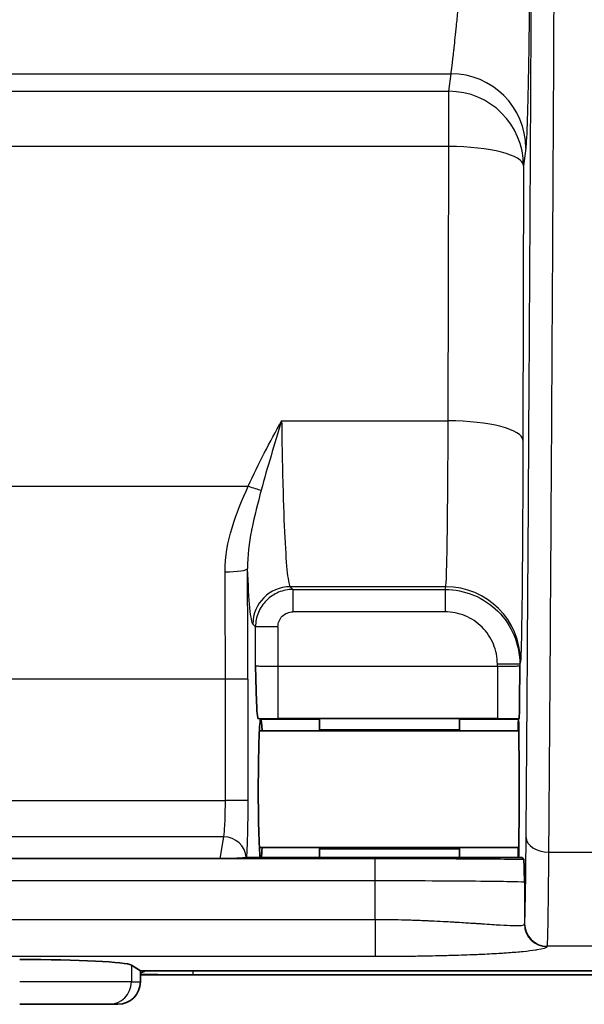
# Model space of a CAD drawing. Units: millimetres. Extents: x 43 to 3377, y 24 to 1570.
# Drawn here: x 1698 to 1718, y 788 to 821 of the extents above; entities that cross this region are included whole.
import ezdxf

# ---------------------------------------------------------------- set-up
doc = ezdxf.new("R2010")
doc.units = ezdxf.units.MM
doc.header["$LTSCALE"] = 3
doc.layers.get('Defpoints').update_dxf_attribs({"lineweight": 25})
for name, color, linetype, lineweight in [('Dimension (ISO)', 7, 'Continuous', 18), ('Dimension (ISO) @ 1', 7, 'Continuous', 18), ('Visible (ISO)', 7, 'Continuous', 35), ('Visible Narrow (ISO)', 7, 'Continuous', 25)]:
    doc.layers.add(name, color=color, linetype=linetype, lineweight=lineweight)
doc.styles.add('Note Text (TK)', font='txt')
doc.dimstyles.new('Default - Method 1b (TK)', dxfattribs={"dimscale": 3, "dimtxt": 2.5, "dimasz": 2.5, "dimexe": 1, "dimexo": 1.5, "dimgap": 1, "dimtad": 1, "dimtoh": 1, "dimrnd": 1e-08, "dimdsep": 46, "dimtxsty": 'Note Text (TK)', "dimcen": 0.09, "dimdle": 5, "dimclrd": 100, "dimclre": 100, "dimclrt": 7, "dimadec": 1, "dimazin": 1, "dimtfac": 1, "dimtmove": 0, "dimatfit": 3, "dimfxl": 0, "dimtolj": 1, "dimlwd": -1, "dimlwe": -1, "dimarcsym": 0})

# ---------------------------------------------------------------- blocks, each defined once
blk = doc.blocks.new('*D28')
at = {"layer": 'Defpoints', "color": 0, "transparency": 16777216}
for p in [(1716.102, 1097.442), (1535.896, 788.731), (1640.396, 788.731)]:
    blk.add_point(p, dxfattribs=at)
at = {"layer": 'Dimension (ISO)', "color": 100, "transparency": 16777216}
for p, q in [((1707.852, 1097.442), (1530.396, 1097.442)), ((1535.896, 1083.692), (1535.896, 802.481)), ((1632.146, 788.731), (1530.396, 788.731))]:
    blk.add_line(p, q, dxfattribs=at)
for points in [[(1533.604, 1083.692), (1538.188, 1083.692), (1535.896, 1097.442)], [(1533.604, 802.481), (1538.188, 802.481), (1535.896, 788.731)]]:
    blk.add_solid(points, dxfattribs=at)
at = {"layer": 'Dimension (ISO)', "color": 7, "transparency": 16777216, "insert": (1523.521, 929.141), "char_height": 13.75, "attachment_point": 4, "rotation": 90, "style": 'Note Text (TK)'}
blk.add_mtext('\\A1;309', dxfattribs=at)

msp = doc.modelspace()

# ---------------------------------------------------------------- linework, layer by layer
at = {"layer": 'Visible (ISO)'}
for p, q in [((1707.132, 806.742), (1707.133, 806.742)), ((1706.676, 797.424), (1706.583, 797.447)), ((1706.675, 797.423), (1706.676, 797.424)), ((1706.676, 797.423), (1706.676, 797.424)), ((1708.675, 797.446), (1713.437, 797.446)), ((1708.675, 797.446), (1708.675, 797.065)), ((1713.437, 797.446), (1713.437, 797.065)), ((1715.437, 797.423), (1715.437, 797.424)), ((1715.438, 797.424), (1715.437, 797.424)), ((1715.46, 797.447), (1715.438, 797.425)), ((1715.438, 797.42), (1715.438, 797.425)), ((1706.63, 797.027), (1715.448, 797.027)), ((1708.675, 797.065), (1713.437, 797.065)), ((1708.675, 797.065), (1708.675, 797.031)), ((1713.437, 797.031), (1708.675, 797.031)), ((1713.437, 797.065), (1713.437, 797.031)), ((1706.63, 793.058), (1715.448, 793.058)), ((1708.675, 793.053), (1713.437, 793.053)), ((1708.675, 793.053), (1708.675, 793.02)), ((1708.675, 793.02), (1713.437, 793.02)), ((1708.675, 793.02), (1708.675, 792.725)), ((1713.437, 793.053), (1713.437, 793.02)), ((1713.437, 793.02), (1713.437, 792.725)), ((1675.025, 792.687), (1705.302, 792.687)), ((1706.21, 792.725), (1706.185, 792.718)), ((1706.21, 792.725), (1715.553, 792.725)), ((1715.616, 792.661), (1715.553, 792.725)), ((1702.586, 788.871), (1702.279, 789.062)), ((1757.019, 788.871), (1702.586, 788.871)), ((1702.586, 788.489), (1702.586, 788.871)), ((1706.518, 788.731), (1702.586, 788.731)), ((1745.765, 788.731), (1706.518, 788.731)), ((1698.483, 787.727), (1701.52, 787.727)), ((1701.821, 787.727), (1701.52, 787.727))]:
    msp.add_line(p, q, dxfattribs=at)
for centre, major_axis, ratio, start_param, end_param in [((1706.676, 795.042), (0, -2.381), 0.034921, 3.150319, 6.051573), ((1706.676, 795.042), (0, -2.381), 0.034921, 2.555907, 3.132866), ((1715.437, 795.042), (0, -2.381), 0.008727, 3.150319, 3.727278), ((1715.437, 795.042), (0, -2.381), 0.008727, 0.231612, 3.088234), ((1706.676, 795.042), (0, -2.381), 0.034921, 0.231612, 0.585686), ((1715.437, 795.042), (0, -2.381), 0.008727, 5.6975, 6.051573), ((1705.425, 792.719), (0.772, 0.005), 0.040895, 4.553171, 6.066112), ((1698.483, 789.044), (3.81, 0), 0.054412, 0.087267, 1.570796), ((1701.821, 788.489), (0.765, 0), 0.996195, 4.712389, 6.283185)]:
    msp.add_ellipse(centre, major_axis=major_axis, ratio=ratio, start_param=start_param, end_param=end_param, dxfattribs=at)
for points, knots in [([(1706.583, 797.447), (1706.576, 797.449), (1706.569, 797.485), (1706.554, 797.621), (1706.544, 797.75), (1706.525, 798.212), (1706.519, 798.429), (1706.509, 798.82), (1706.504, 799.02), (1706.5, 799.217), (1706.5, 799.225), (1706.499, 799.245)], [-0.3252629, -0.3252629, -0.3252629, -0.3252629, -0.2320017, -0.2320017, -0.1335983, -0.1335983, -0.0630714, -0.0630714, 0, 0, 0.0070925, 0.0070925, 0.0070925, 0.0070925]), ([(1715.481, 799.246), (1715.481, 799.226), (1715.481, 799.218), (1715.48, 799.024), (1715.479, 798.822), (1715.476, 798.433), (1715.474, 798.214), (1715.47, 797.751), (1715.467, 797.621), (1715.464, 797.485), (1715.462, 797.449), (1715.46, 797.447)], [-0.0071639, -0.0071639, -0.0071639, -0.0071639, 0, 0, 0.0621289, 0.0621289, 0.1295804, 0.1295804, 0.2224601, 0.2224601, 0.310768, 0.310768, 0.310768, 0.310768]), ([(1706.185, 792.718), (1706.184, 792.718), (1706.183, 792.718), (1706.181, 792.717), (1706.18, 792.717), (1706.179, 792.717)], [0, 0, 0, 0, 0.00781304, 0.00781304, 0.01563718, 0.01563718, 0.01563718, 0.01563718]), ([(1715.616, 792.661), (1715.617, 792.661), (1715.617, 792.658), (1715.622, 792.625), (1715.626, 792.519), (1715.633, 792.251), (1715.637, 792.07), (1715.641, 791.903), (1715.641, 791.889), (1715.641, 791.875)], [0, 0, 0, 0, 0.0198636, 0.0198636, 0.1478153, 0.1478153, 0.2928853, 0.2928853, 0.3063545, 0.3063545, 0.3063545, 0.3063545])]:
    msp.add_open_spline(points, degree=3, knots=knots, dxfattribs=at)
at = {"layer": 'Visible Narrow (ISO)'}
for p, q in [((1667.053, 819.383), (1713.144, 819.383)), ((1713.069, 818.785), (1713.144, 819.383)), ((1667.203, 818.785), (1713.069, 818.785)), ((1713.069, 816.908), (1713.069, 818.785)), ((1713.069, 816.908), (1667.203, 816.908)), ((1713.047, 807.574), (1713.069, 816.908)), ((1715.684, 816.85), (1715.609, 816.251)), ((1715.609, 816.251), (1715.587, 806.917)), ((1707.387, 807.574), (1713.047, 807.574)), ((1707.321, 807.36), (1707.321, 807.36)), ((1707.129, 806.729), (1707.129, 806.729)), ((1706.903, 805.967), (1706.902, 805.967)), ((1674.074, 805.358), (1706.253, 805.358)), ((1706.226, 802.661), (1706.226, 802.661)), ((1712.965, 801.931), (1707.676, 801.931)), ((1707.676, 801.931), (1707.768, 801.839)), ((1707.768, 801.839), (1712.941, 801.839)), ((1707.768, 801.839), (1707.768, 801.077)), ((1712.941, 801.839), (1712.965, 801.931)), ((1712.941, 801.839), (1712.941, 801.077)), ((1712.941, 801.077), (1707.768, 801.077)), ((1706.499, 800.569), (1706.407, 800.662)), ((1706.499, 799.245), (1706.499, 800.569)), ((1707.261, 800.569), (1706.499, 800.569)), ((1707.261, 800.569), (1707.261, 799.224)), ((1707.261, 799.224), (1714.719, 799.224)), ((1707.261, 799.224), (1707.261, 797.446)), ((1714.719, 799.224), (1714.719, 799.298)), ((1715.481, 799.298), (1714.719, 799.298)), ((1714.719, 799.224), (1714.719, 797.446)), ((1715.504, 799.393), (1715.481, 799.298)), ((1715.481, 799.298), (1715.481, 799.246)), ((1705.474, 798.784), (1674.853, 798.784)), ((1705.474, 794.663), (1705.474, 798.784)), ((1706.236, 798.784), (1705.474, 798.784)), ((1706.236, 798.784), (1706.236, 794.663)), ((1706.676, 797.423), (1708.675, 797.423)), ((1714.719, 797.446), (1707.261, 797.446)), ((1713.437, 797.423), (1715.437, 797.423)), ((1674.853, 794.663), (1705.474, 794.663)), ((1706.236, 794.663), (1705.474, 794.663)), ((1705.419, 793.424), (1674.909, 793.424)), ((1705.302, 792.687), (1705.419, 793.424)), ((1716.459, 792.902), (1720.384, 792.902)), ((1669.678, 792.687), (1710.562, 792.687)), ((1710.562, 791.925), (1710.562, 792.687)), ((1710.562, 791.925), (1669.678, 791.925)), ((1710.562, 790.617), (1710.562, 791.925)), ((1715.641, 791.874), (1715.641, 790.451)), ((1669.678, 790.617), (1710.562, 790.617)), ((1710.562, 790.617), (1710.562, 789.349)), ((1715.641, 790.451), (1715.644, 790.467)), ((1716.406, 789.706), (1716.403, 789.69)), ((1720.481, 789.706), (1716.406, 789.706)), ((1710.562, 789.349), (1669.678, 789.349)), ((1702.279, 789.062), (1702.279, 788.489)), ((1704.368, 788.871), (1704.368, 788.732)), ((1702.279, 788.489), (1698.483, 788.489)), ((1702.279, 788.489), (1702.586, 788.489)), ((1726.759, 788.732), (1704.368, 788.732))]:
    msp.add_line(p, q, dxfattribs=at)
for centre, major_axis, ratio, start_param, end_param in [((1713.144, 816.85), (2.52, -0.315), 0.997526, 0.124463, 1.69465), ((1713.069, 816.251), (2.52, -0.315), 0.997526, 0.124463, 1.69465), ((1713.069, 816.251), (2.54, -0.006), 0.258818, 0.009034, 1.571402), ((1713.047, 806.917), (2.54, -0.006), 0.258818, 0.009034, 1.571402), ((1706.253, 805.555), (0.697, -0.307), 0.23813, 4.816979, 5.495915), ((1705.465, 802.548), (0.762, 0.004), 0.143874, 4.711659, 6.247913), ((1705.323, 798.783), (0, -26.157), 0.034899, 1.570827, 1.71523), ((1704.562, 798.784), (0, 25.384), 0.035945, 4.712389, 4.856859), ((1707.676, 800.662), (-0.898, -0.898), 0.998783, 3.9276, 5.497178), ((1712.965, 799.393), (2.464, -0.616), 0.999353, 0.245041, 1.815533), ((1707.142, 797.463), (2.208, -0.001), 0.007644, 4.456307, 4.766003), ((1714.839, 797.463), (2.207, 0.001), 0.007643, 4.657797, 4.997434), ((1705.419, 792.68), (0.753, -0.119), 0.975729, 0.210357, 1.723297), ((1716.459, 793.407), (-0.762, 0.006), 0.663006, 0.011657, 1.575921), ((1716.403, 790.451), (-0.752, 0.121), 0.998485, 0.159269, 1.729591), ((1716.406, 790.467), (-0.752, 0.121), 0.998485, 0.159269, 1.729591), ((1702.337, 789.511), (0.185, 0.739), 0.999353, 3.71917, 3.959581), ((1701.52, 788.489), (0, -0.762), 0.996195, 0, 1.570796)]:
    msp.add_ellipse(centre, major_axis=major_axis, ratio=ratio, start_param=start_param, end_param=end_param, dxfattribs=at)
for points, knots in [([(1713.144, 819.383), (1713.159, 819.495), (1713.191, 819.746), (1713.241, 820.191), (1713.244, 820.219), (1713.247, 820.246), (1713.25, 820.275), (1713.273, 820.481), (1713.299, 820.725), (1713.328, 821.01), (1713.345, 821.173), (1713.363, 821.35), (1713.381, 821.541), (1713.391, 821.637), (1713.401, 821.736), (1713.411, 821.839), (1713.416, 821.89), (1713.421, 821.942), (1713.426, 821.996), (1713.428, 822.022), (1713.431, 822.049), (1713.433, 822.076), (1713.435, 822.09), (1713.436, 822.104), (1713.437, 822.117), (1713.438, 822.128), (1713.439, 822.138), (1713.44, 822.148), (1713.441, 822.152), (1713.441, 822.156), (1713.441, 822.158), (1713.474, 822.499), (1713.51, 822.895), (1713.552, 823.359), (1713.572, 823.591), (1713.594, 823.84), (1713.616, 824.107), (1713.628, 824.241), (1713.639, 824.379), (1713.651, 824.522), (1713.657, 824.594), (1713.663, 824.667), (1713.669, 824.741), (1713.673, 824.778), (1713.676, 824.815), (1713.679, 824.853), (1713.68, 824.872), (1713.682, 824.891), (1713.683, 824.91), (1713.685, 824.927), (1713.686, 824.945), (1713.688, 824.963), (1713.688, 824.968), (1713.688, 824.969), (1713.688, 824.97), (1713.704, 825.158), (1713.734, 825.522), (1713.778, 826.104), (1713.801, 826.397), (1713.827, 826.745), (1713.857, 827.158), (1713.872, 827.365), (1713.888, 827.588), (1713.905, 827.828), (1713.913, 827.948), (1713.922, 828.072), (1713.931, 828.201), (1713.935, 828.265), (1713.94, 828.331), (1713.944, 828.398), (1713.946, 828.431), (1713.949, 828.465), (1713.951, 828.499), (1713.952, 828.516), (1713.953, 828.533), (1713.954, 828.55), (1713.955, 828.563), (1713.956, 828.576), (1713.957, 828.588), (1713.957, 828.593), (1713.958, 828.598), (1713.958, 828.601), (1714.013, 829.417), (1714.063, 830.203), (1714.107, 830.932), (1714.128, 831.297), (1714.149, 831.647), (1714.168, 831.982), (1714.177, 832.149), (1714.186, 832.313), (1714.195, 832.472), (1714.2, 832.551), (1714.204, 832.63), (1714.208, 832.707), (1714.21, 832.746), (1714.212, 832.784), (1714.214, 832.822), (1714.216, 832.846), (1714.217, 832.87), (1714.218, 832.894), (1714.219, 832.908), (1714.219, 832.916), (1714.22, 832.936), (1714.266, 833.782), (1714.307, 834.618), (1714.345, 835.434), (1714.382, 836.238), (1714.414, 837.022), (1714.444, 837.78), (1714.444, 837.792), (1714.444, 837.802), (1714.445, 837.816), (1714.48, 838.717), (1714.51, 839.61), (1714.536, 840.488), (1714.562, 841.352), (1714.583, 842.203), (1714.601, 843.034), (1714.601, 843.047), (1714.601, 843.059), (1714.602, 843.073), (1714.641, 844.947), (1714.66, 846.775), (1714.66, 848.522)], [0, 0, 0, 0, 0.125, 0.125, 0.125, 0.132658, 0.132658, 0.132658, 0.1875, 0.1875, 0.1875, 0.21875, 0.21875, 0.21875, 0.234375, 0.234375, 0.234375, 0.242187, 0.242187, 0.242187, 0.246094, 0.246094, 0.246094, 0.248047, 0.248047, 0.248047, 0.249512, 0.249512, 0.249512, 0.25, 0.25, 0.25, 0.3125, 0.3125, 0.3125, 0.34375, 0.34375, 0.34375, 0.359375, 0.359375, 0.359375, 0.367187, 0.367187, 0.367187, 0.371094, 0.371094, 0.371094, 0.373047, 0.373047, 0.373047, 0.374878, 0.374878, 0.374878, 0.375367, 0.375367, 0.375367, 0.4375, 0.4375, 0.4375, 0.46875, 0.46875, 0.46875, 0.484375, 0.484375, 0.484375, 0.492187, 0.492187, 0.492187, 0.496094, 0.496094, 0.496094, 0.498047, 0.498047, 0.498047, 0.499023, 0.499023, 0.499023, 0.499756, 0.499756, 0.499756, 0.5, 0.5, 0.5, 0.5625, 0.5625, 0.5625, 0.59375, 0.59375, 0.59375, 0.609375, 0.609375, 0.609375, 0.617187, 0.617187, 0.617187, 0.621094, 0.621094, 0.621094, 0.623544, 0.623544, 0.623544, 0.625, 0.625, 0.625, 0.6875, 0.6875, 0.6875, 0.749023, 0.749023, 0.749023, 0.75, 0.75, 0.75, 0.8125, 0.8125, 0.8125, 0.874023, 0.874023, 0.874023, 0.875, 0.875, 0.875, 1, 1, 1, 1]), ([(1715.93, 848.522), (1715.93, 846.724), (1715.929, 844.943), (1715.927, 843.179), (1715.926, 843.061), (1715.926, 842.945), (1715.926, 842.826), (1715.923, 841.042), (1715.92, 839.305), (1715.914, 837.615), (1715.914, 837.503), (1715.914, 837.392), (1715.913, 837.278), (1715.908, 835.572), (1715.901, 833.932), (1715.894, 832.357), (1715.893, 832.252), (1715.893, 832.149), (1715.892, 832.043), (1715.884, 830.455), (1715.875, 828.967), (1715.865, 827.579), (1715.864, 827.486), (1715.864, 827.395), (1715.863, 827.302), (1715.852, 825.904), (1715.841, 824.627), (1715.829, 823.472), (1715.828, 823.395), (1715.827, 823.319), (1715.826, 823.242), (1715.813, 822.089), (1715.8, 821.08), (1715.786, 820.216), (1715.785, 820.158), (1715.784, 820.102), (1715.783, 820.045), (1715.768, 819.191), (1715.753, 818.501), (1715.738, 817.975), (1715.737, 817.94), (1715.736, 817.906), (1715.735, 817.872), (1715.718, 817.329), (1715.701, 816.988), (1715.684, 816.85)], [0, 0, 0, 0, 0.117188, 0.117188, 0.117188, 0.125, 0.125, 0.125, 0.242188, 0.242188, 0.242188, 0.25, 0.25, 0.25, 0.367188, 0.367188, 0.367188, 0.375, 0.375, 0.375, 0.492187, 0.492187, 0.492187, 0.5, 0.5, 0.5, 0.617187, 0.617187, 0.617187, 0.625, 0.625, 0.625, 0.742187, 0.742187, 0.742187, 0.75, 0.75, 0.75, 0.867187, 0.867187, 0.867187, 0.875, 0.875, 0.875, 1, 1, 1, 1]), ([(1715.697, 793.407), (1715.712, 795.372), (1715.727, 797.394), (1715.741, 799.454), (1715.755, 801.514), (1715.768, 803.611), (1715.782, 805.738), (1715.795, 807.865), (1715.808, 810.022), (1715.82, 812.203), (1715.827, 813.293), (1715.833, 814.389), (1715.839, 815.496), (1715.845, 816.603), (1715.851, 817.722), (1715.857, 818.851), (1715.868, 821.108), (1715.879, 823.407), (1715.889, 825.765), (1715.898, 828.123), (1715.907, 830.54), (1715.914, 833.032), (1715.915, 833.655), (1715.917, 834.283), (1715.919, 834.916), (1715.92, 835.549), (1715.922, 836.187), (1715.923, 836.828), (1715.926, 838.108), (1715.928, 839.395), (1715.93, 840.688), (1715.933, 843.274), (1715.935, 845.885), (1715.935, 848.522)], [0, 0, 0, 0, 0.0078402, 0.0078402, 0.0078402, 0.0156804, 0.0156804, 0.0156804, 0.02352059, 0.02352059, 0.02352059, 0.02744069, 0.02744069, 0.02744069, 0.03136079, 0.03136079, 0.03136079, 0.03920099, 0.03920099, 0.03920099, 0.04704119, 0.04704119, 0.04704119, 0.04900123, 0.04900123, 0.04900123, 0.05096128, 0.05096128, 0.05096128, 0.05488138, 0.05488138, 0.05488138, 0.06272158, 0.06272158, 0.06272158, 0.06272158]), ([(1716.697, 848.522), (1716.697, 848.357), (1716.697, 848.19), (1716.697, 847.858), (1716.697, 847.361), (1716.696, 846.202), (1716.696, 845.213), (1716.695, 843.238), (1716.693, 841.929), (1716.69, 839.322), (1716.688, 838.025), (1716.684, 836.089), (1716.682, 835.444), (1716.679, 834.168), (1716.678, 833.534), (1716.669, 830.392), (1716.661, 827.953), (1716.642, 823.195), (1716.631, 820.877), (1716.614, 817.461), (1716.608, 816.332), (1716.596, 814.096), (1716.589, 812.988), (1716.57, 809.683), (1716.557, 807.501), (1716.531, 803.2), (1716.517, 801.08), (1716.489, 796.922), (1716.474, 794.882), (1716.459, 792.902)], [-0.00000006, -0.00000006, -0.00000006, -0.00000006, 0.00049444, 0.00049444, 0.00098895, 0.00197796, 0.00395598, 0.00395598, 0.00791201, 0.00791201, 0.01186805, 0.01186805, 0.01384607, 0.01384607, 0.01582409, 0.01582409, 0.02373616, 0.02373616, 0.03164823, 0.03164823, 0.03560427, 0.03560427, 0.0395603, 0.0395603, 0.04747238, 0.04747238, 0.05538445, 0.05538445, 0.06329652, 0.06329652, 0.06329652, 0.06329652]), ([(1707.387, 807.574), (1707.395, 806.84), (1707.408, 806.095), (1707.426, 805.405), (1707.444, 804.733), (1707.467, 804.114), (1707.493, 803.601), (1707.519, 803.088), (1707.548, 802.681), (1707.579, 802.402), (1707.611, 802.109), (1707.644, 801.958), (1707.676, 801.931)], [3.403392, 3.403392, 3.403392, 3.403392, 3.724086, 3.724086, 3.724086, 4.036736, 4.036736, 4.036736, 4.34921, 4.34921, 4.34921, 4.677482, 4.677482, 4.677482, 4.677482]), ([(1712.965, 801.931), (1712.974, 801.959), (1712.983, 802.117), (1713.001, 802.677), (1713.009, 803.079), (1713.024, 804.087), (1713.03, 804.692), (1713.041, 806.045), (1713.045, 806.793), (1713.047, 807.574)], [4.747296, 4.747296, 4.747296, 4.747296, 5.065818, 5.065818, 5.384341, 5.384341, 5.702863, 5.702863, 6.021386, 6.021386, 6.021386, 6.021386]), ([(1715.587, 806.917), (1715.585, 805.875), (1715.581, 804.878), (1715.576, 803.976), (1715.57, 803.074), (1715.564, 802.267), (1715.557, 801.595), (1715.549, 800.924), (1715.541, 800.388), (1715.532, 800.014), (1715.523, 799.641), (1715.514, 799.43), (1715.504, 799.393)], [0.261799, 0.261799, 0.261799, 0.261799, 0.580322, 0.580322, 0.580322, 0.898845, 0.898845, 0.898845, 1.217367, 1.217367, 1.217367, 1.53589, 1.53589, 1.53589, 1.53589]), ([(1705.465, 802.438), (1705.462, 802.955), (1705.556, 803.453), (1705.702, 803.94), (1705.847, 804.429), (1706.044, 804.898), (1706.253, 805.358)], [0, 0, 0, 0, 0.001543503, 0.001543503, 0.001543503, 0.003091004, 0.003091004, 0.003091004, 0.003091004]), ([(1706.694, 805.22), (1706.576, 804.78), (1706.461, 804.342), (1706.372, 803.898), (1706.369, 803.88), (1706.365, 803.863), (1706.362, 803.845), (1706.279, 803.418), (1706.22, 802.989), (1706.226, 802.548)], [0, 0, 0, 0, 0.001471759, 0.001471759, 0.001471759, 0.001531052, 0.001531052, 0.001531052, 0.002943518, 0.002943518, 0.002943518, 0.002943518]), ([(1706.407, 800.662), (1706.374, 800.694), (1706.341, 800.879), (1706.31, 801.212), (1706.279, 801.533), (1706.251, 801.992), (1706.226, 802.548)], [1.6057029, 1.6057029, 1.6057029, 1.6057029, 1.9260975, 1.9260975, 1.9260975, 2.2352904, 2.2352904, 2.2352904, 2.2352904]), ([(1707.768, 801.839), (1707.602, 801.838), (1707.436, 801.805), (1707.129, 801.678), (1706.989, 801.584), (1706.754, 801.349), (1706.66, 801.208), (1706.532, 800.901), (1706.499, 800.735), (1706.499, 800.569)], [5.498396, 5.498396, 5.498396, 5.498396, 5.890791, 5.890791, 6.283185, 6.283185, 6.67558, 6.67558, 7.067974, 7.067974, 7.067974, 7.067974]), ([(1712.941, 801.839), (1713.274, 801.839), (1713.606, 801.772), (1713.913, 801.645), (1714.22, 801.518), (1714.502, 801.33), (1714.737, 801.095), (1714.972, 800.859), (1715.16, 800.578), (1715.288, 800.271), (1715.415, 799.963), (1715.481, 799.631), (1715.481, 799.298)], [6.038448, 6.038448, 6.038448, 6.038448, 6.431071, 6.431071, 6.431071, 6.823694, 6.823694, 6.823694, 7.216317, 7.216317, 7.216317, 7.60894, 7.60894, 7.60894, 7.60894]), ([(1707.261, 800.569), (1707.261, 800.636), (1707.274, 800.702), (1707.299, 800.764), (1707.325, 800.825), (1707.362, 800.881), (1707.409, 800.928), (1707.456, 800.975), (1707.513, 801.013), (1707.574, 801.038), (1707.635, 801.064), (1707.702, 801.077), (1707.768, 801.077)], [5.498396, 5.498396, 5.498396, 5.498396, 5.890791, 5.890791, 5.890791, 6.283185, 6.283185, 6.283185, 6.67558, 6.67558, 6.67558, 7.067974, 7.067974, 7.067974, 7.067974]), ([(1714.719, 799.298), (1714.719, 799.531), (1714.673, 799.764), (1714.495, 800.194), (1714.363, 800.392), (1714.034, 800.721), (1713.837, 800.853), (1713.407, 801.031), (1713.174, 801.077), (1712.941, 801.077)], [4.95743, 4.95743, 4.95743, 4.95743, 5.350053, 5.350053, 5.742676, 5.742676, 6.135299, 6.135299, 6.527922, 6.527922, 6.527922, 6.527922]), ([(1706.499, 799.245), (1706.502, 799.243), (1706.522, 799.24), (1706.562, 799.237), (1706.601, 799.235), (1706.658, 799.232), (1706.729, 799.23), (1706.8, 799.228), (1706.885, 799.226), (1706.974, 799.225), (1707.069, 799.224), (1707.169, 799.224), (1707.261, 799.224)], [1.605703, 1.605703, 1.605703, 1.605703, 1.996437, 1.996437, 1.996437, 2.369246, 2.369246, 2.369246, 2.741764, 2.741764, 2.741764, 3.141593, 3.141593, 3.141593, 3.141593]), ([(1714.719, 799.224), (1714.812, 799.224), (1714.914, 799.224), (1715.011, 799.225), (1715.101, 799.227), (1715.187, 799.228), (1715.258, 799.23), (1715.329, 799.232), (1715.386, 799.235), (1715.423, 799.237), (1715.462, 799.24), (1715.48, 799.243), (1715.481, 799.246)], [0, 0, 0, 0, 0.407097, 0.407097, 0.407097, 0.785505, 0.785505, 0.785505, 1.164217, 1.164217, 1.164217, 1.56207, 1.56207, 1.56207, 1.56207]), ([(1705.419, 793.424), (1705.426, 793.455), (1705.434, 793.509), (1705.441, 793.585), (1705.447, 793.661), (1705.453, 793.757), (1705.458, 793.869), (1705.463, 793.98), (1705.467, 794.107), (1705.47, 794.242), (1705.473, 794.377), (1705.474, 794.52), (1705.474, 794.663)], [4.930555, 4.930555, 4.930555, 4.930555, 5.268713, 5.268713, 5.268713, 5.60687, 5.60687, 5.60687, 5.945028, 5.945028, 5.945028, 6.283185, 6.283185, 6.283185, 6.283185]), ([(1706.236, 794.663), (1706.236, 794.445), (1706.234, 794.213), (1706.232, 793.989), (1706.229, 793.776), (1706.225, 793.571), (1706.22, 793.392), (1706.215, 793.211), (1706.209, 793.056), (1706.202, 792.938), (1706.197, 792.841), (1706.191, 792.768), (1706.185, 792.718)], [0, 0, 0, 0, 0.345873, 0.345873, 0.345873, 0.675113, 0.675113, 0.675113, 1.006287, 1.006287, 1.006287, 1.277221, 1.277221, 1.277221, 1.277221]), ([(1715.644, 790.467), (1715.649, 790.498), (1715.654, 790.587), (1715.659, 790.732), (1715.664, 790.877), (1715.668, 791.075), (1715.673, 791.327), (1715.677, 791.578), (1715.682, 791.88), (1715.686, 792.231), (1715.69, 792.582), (1715.694, 792.974), (1715.697, 793.407)], [0, 0, 0, 0, 0.25, 0.25, 0.25, 0.5, 0.5, 0.5, 0.75, 0.75, 0.75, 1, 1, 1, 1]), ([(1716.459, 792.902), (1716.456, 792.561), (1716.454, 792.209), (1716.45, 791.865), (1716.447, 791.521), (1716.443, 791.184), (1716.438, 790.88), (1716.437, 790.797), (1716.436, 790.717), (1716.435, 790.641), (1716.431, 790.434), (1716.428, 790.249), (1716.424, 790.099), (1716.418, 789.892), (1716.412, 789.75), (1716.406, 789.706)], [0, 0, 0, 0, 0.25, 0.25, 0.25, 0.5, 0.5, 0.5, 0.567772, 0.567772, 0.567772, 0.75, 0.75, 0.75, 1, 1, 1, 1]), ([(1710.562, 792.687), (1711.297, 792.687), (1712.073, 792.686), (1712.798, 792.683), (1713.505, 792.68), (1714.16, 792.677), (1714.694, 792.672), (1715.06, 792.669), (1715.369, 792.665), (1715.616, 792.661)], [0, 0, 0, 0, 0.395575, 0.395575, 0.395575, 0.781341, 0.781341, 0.781341, 1.045615, 1.045615, 1.045615, 1.045615]), ([(1715.641, 791.875), (1715.636, 791.88), (1715.517, 791.887), (1715.256, 791.893), (1715.007, 791.899), (1714.63, 791.905), (1714.155, 791.91), (1713.679, 791.915), (1713.107, 791.918), (1712.506, 791.921), (1711.86, 791.924), (1711.183, 791.925), (1710.562, 791.925)], [4.721116, 4.721116, 4.721116, 4.721116, 5.118968, 5.118968, 5.118968, 5.49768, 5.49768, 5.49768, 5.876088, 5.876088, 5.876088, 6.283185, 6.283185, 6.283185, 6.283185]), ([(1710.562, 790.617), (1710.837, 790.617), (1711.139, 790.613), (1711.463, 790.605), (1711.625, 790.601), (1711.792, 790.596), (1711.963, 790.589), (1712.048, 790.586), (1712.135, 790.583), (1712.222, 790.579), (1712.266, 790.577), (1712.31, 790.576), (1712.354, 790.574), (1712.376, 790.573), (1712.398, 790.572), (1712.42, 790.571), (1712.431, 790.57), (1712.442, 790.57), (1712.453, 790.569), (1712.458, 790.569), (1712.464, 790.569), (1712.469, 790.568), (1712.475, 790.568), (1712.482, 790.568), (1712.486, 790.568), (1712.6, 790.562), (1712.732, 790.556), (1712.879, 790.548), (1712.952, 790.544), (1713.029, 790.54), (1713.11, 790.535), (1713.15, 790.533), (1713.191, 790.531), (1713.232, 790.528), (1713.253, 790.527), (1713.274, 790.526), (1713.295, 790.525), (1713.306, 790.524), (1713.316, 790.523), (1713.327, 790.523), (1713.332, 790.522), (1713.338, 790.522), (1713.343, 790.522), (1713.348, 790.521), (1713.353, 790.521), (1713.359, 790.521), (1713.566, 790.508), (1713.728, 790.498), (1713.854, 790.49), (1713.917, 790.486), (1713.97, 790.483), (1714.015, 790.48), (1714.041, 790.478), (1714.063, 790.477), (1714.083, 790.475), (1714.097, 790.474), (1714.109, 790.474), (1714.12, 790.473), (1714.123, 790.473), (1714.125, 790.473), (1714.127, 790.472), (1714.133, 790.472), (1714.171, 790.47), (1714.193, 790.468), (1714.443, 790.452), (1714.647, 790.438), (1714.814, 790.428), (1714.992, 790.418), (1715.129, 790.411), (1715.234, 790.408), (1715.235, 790.408), (1715.237, 790.408), (1715.239, 790.408), (1715.522, 790.399), (1715.636, 790.414), (1715.641, 790.451)], [0, 0, 0, 0, 0.125, 0.125, 0.125, 0.1875, 0.1875, 0.1875, 0.21875, 0.21875, 0.21875, 0.234375, 0.234375, 0.234375, 0.242188, 0.242188, 0.242188, 0.246094, 0.246094, 0.246094, 0.248047, 0.248047, 0.248047, 0.25, 0.25, 0.25, 0.3125, 0.3125, 0.3125, 0.34375, 0.34375, 0.34375, 0.359375, 0.359375, 0.359375, 0.367188, 0.367188, 0.367188, 0.371094, 0.371094, 0.371094, 0.373047, 0.373047, 0.373047, 0.375, 0.375, 0.375, 0.437256, 0.437256, 0.437256, 0.468384, 0.468384, 0.468384, 0.485635, 0.485635, 0.485635, 0.497099, 0.497099, 0.497099, 0.499512, 0.499512, 0.499512, 0.509779, 0.509779, 0.509779, 0.625, 0.625, 0.625, 0.748047, 0.748047, 0.748047, 0.75, 0.75, 0.75, 1, 1, 1, 1]), ([(1716.403, 789.69), (1716.397, 789.65), (1716.282, 789.612), (1716.059, 789.575), (1716.045, 789.573), (1716.03, 789.57), (1716.013, 789.568), (1715.899, 789.55), (1715.76, 789.533), (1715.597, 789.517), (1715.574, 789.515), (1715.551, 789.512), (1715.526, 789.51), (1715.377, 789.496), (1715.211, 789.483), (1715.029, 789.47), (1714.969, 789.466), (1714.908, 789.462), (1714.842, 789.458), (1714.645, 789.445), (1714.432, 789.434), (1714.203, 789.423), (1714.127, 789.42), (1714.051, 789.417), (1713.97, 789.413), (1713.726, 789.403), (1713.472, 789.394), (1713.206, 789.386), (1713.118, 789.384), (1713.03, 789.381), (1712.937, 789.379), (1712.66, 789.372), (1712.374, 789.366), (1712.079, 789.361), (1711.981, 789.359), (1711.884, 789.358), (1711.782, 789.357), (1711.377, 789.352), (1710.97, 789.349), (1710.562, 789.349)], [0, 0, 0, 0, 0.234375, 0.234375, 0.234375, 0.25, 0.25, 0.25, 0.359375, 0.359375, 0.359375, 0.375, 0.375, 0.375, 0.46875, 0.46875, 0.46875, 0.5, 0.5, 0.5, 0.59375, 0.59375, 0.59375, 0.625, 0.625, 0.625, 0.71875, 0.71875, 0.71875, 0.75, 0.75, 0.75, 0.84375, 0.84375, 0.84375, 0.875, 0.875, 0.875, 1, 1, 1, 1]), ([(1704.368, 788.732), (1704.108, 788.732), (1703.848, 788.733), (1703.366, 788.735), (1703.144, 788.736), (1702.809, 788.739), (1702.684, 788.74), (1702.586, 788.742)], [0, 0, 0, 0, 0.383972, 0.383972, 0.767945, 0.767945, 1.069731, 1.069731, 1.069731, 1.069731])]:
    msp.add_open_spline(points, degree=3, knots=knots, dxfattribs=at)
for points in [[(1706.253, 805.358), (1706.588, 806.117), (1706.986, 806.847), (1707.387, 807.574)], [(1707.387, 807.574), (1707.142, 806.776), (1706.9, 805.994), (1706.694, 805.22)]]:
    msp.add_open_spline(points, degree=3, dxfattribs=at)

# ---------------------------------------------------------------- dimensions: what is measured, and where the dimension line sits
at = {"layer": 'Dimension (ISO) @ 1', "color": 100, "true_color": 0x00ff3f}
dim = msp.add_linear_dim(base=(1535.896, 788.731), p1=(1716.102, 1097.442), p2=(1640.396, 788.731), angle=90, dimstyle='Default - Method 1b (TK)', override={"dimscale": 1, "dimtxt": 13.75, "dimasz": 13.75, "dimexe": 5.5, "dimexo": 8.25, "dimgap": 5.5, "dimtoh": 0, "dimdec": 0, "dimcen": 0.495, "dimtol": 0, "dimlim": 0, "dimtp": 0, "dimtm": 0, "dimtdec": 2, "dimtix": 0, "dimtofl": 0, "dimtmove": 0, "dimatfit": 1}, dxfattribs=at)
dim.commit()
dim.dimension.update_dxf_attribs({"geometry": '*D28', "text_midpoint": (1535.896, 943.086), "dimtype": 160})

doc.saveas('drawing.dxf')
